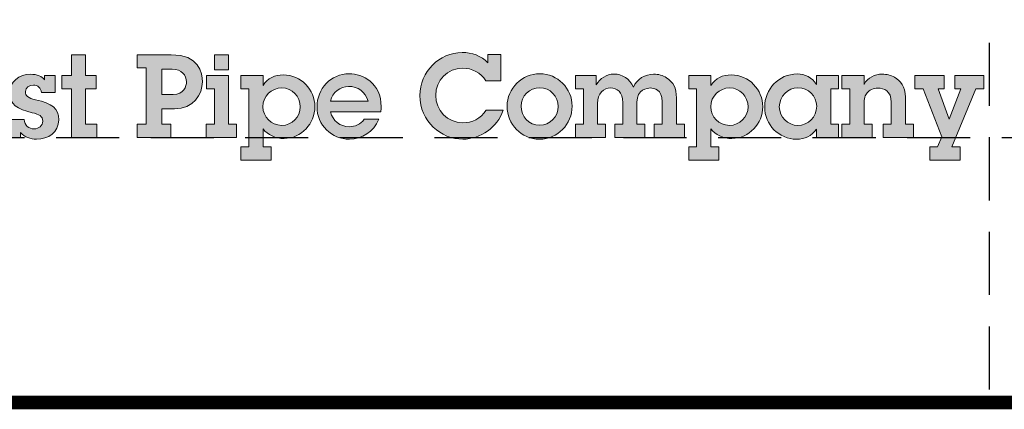
# Model space of a CAD drawing. Extents: x 262 to 501, y -34 to 276.
# Drawn here: x 450 to 483, y -2 to 11 of the extents above; entities that cross this region are included whole.
import ezdxf

# ---------------------------------------------------------------- set-up
doc = ezdxf.new("R2010")
doc.units = 0
doc.header["$LTSCALE"] = 4
doc.header["$MEASUREMENT"] = 0
doc.linetypes.add('HIDDEN', pattern=[0.375, 0.25, -0.125])
doc.layers.get('DEFPOINTS').update_dxf_attribs({"linetype": 'CONTINUOUS'})
for name, color, linetype in [('DIM', 1, 'CONTINUOUS'), ('Layer 1', 7, 'CONTINUOUS'), ('SHT', 1, 'CONTINUOUS')]:
    doc.layers.add(name, color=color, linetype=linetype)

# ---------------------------------------------------------------- blocks, each defined once
blk = doc.blocks.new('A$Cc76bf708')
at = {"layer": 'Layer 1'}
for points in [[(22.412, 5.516), (22.412, 5.185), (22.579, 5.185), (22.579, 4.975), (22.412, 4.975), (22.412, 4.412), (22.59, 4.412), (22.59, 4.202), (22.187, 4.202), (22.187, 4.975), (22.033, 4.975), (22.033, 5.185), (22.187, 5.185), (22.187, 5.516)], [(36.031, 5.185), (36.031, 4.975), (35.936, 4.975), (36.111, 4.494), (36.296, 4.975), (36.201, 4.975), (36.201, 5.185), (36.659, 5.185), (36.659, 4.975), (36.536, 4.975), (36.155, 4.053), (36.284, 4.053), (36.284, 3.843), (35.805, 3.843), (35.805, 4.053), (35.928, 4.053), (35.995, 4.215), (35.696, 4.975), (35.568, 4.975), (35.568, 5.185)]]:
    blk.add_hatch(color=156, dxfattribs=at).paths.add_polyline_path(points)
h = blk.add_hatch(color=156, dxfattribs=at)
edge = h.paths.add_edge_path()
edge.add_spline(control_points=[(23.772, 5.516), (24.206, 5.516), (24.265, 5.229), (24.265, 5.087), (24.265, 4.886), (24.123, 4.656), (23.825, 4.656), (23.825, 4.656), (23.623, 4.656), (23.623, 4.656), (23.623, 4.656), (23.623, 4.412), (23.623, 4.412), (23.623, 4.412), (23.766, 4.412), (23.766, 4.412), (23.766, 4.412), (23.766, 4.202), (23.766, 4.202), (23.766, 4.202), (23.231, 4.202), (23.231, 4.202), (23.231, 4.202), (23.231, 4.412), (23.231, 4.412), (23.231, 4.412), (23.372, 4.412), (23.372, 4.412), (23.372, 4.412), (23.372, 5.306), (23.372, 5.306), (23.372, 5.306), (23.231, 5.306), (23.231, 5.306), (23.231, 5.306), (23.231, 5.516), (23.231, 5.516), (23.231, 5.516), (23.772, 5.516), (23.772, 5.516)], knot_values=[0, 0, 0, 0, 1, 1, 1, 2, 2, 2, 3, 3, 3, 4, 4, 4, 5, 5, 5, 6, 6, 6, 7, 7, 7, 8, 8, 8, 9, 9, 9, 10, 10, 10, 11, 11, 11, 12, 12, 12, 13, 13, 13, 13], degree=3, periodic=0)
edge = h.paths.add_edge_path()
edge.add_spline(control_points=[(23.799, 4.883), (23.976, 4.883), (24.013, 5.019), (24.013, 5.087), (24.013, 5.188), (23.939, 5.288), (23.786, 5.288), (23.786, 5.288), (23.623, 5.288), (23.623, 5.288), (23.623, 5.288), (23.623, 4.883), (23.623, 4.883), (23.623, 4.883), (23.799, 4.883), (23.799, 4.883)], knot_values=[0, 0, 0, 0, 1, 1, 1, 2, 2, 2, 3, 3, 3, 4, 4, 4, 5, 5, 5, 5], degree=3, periodic=0)
h = blk.add_hatch(color=156, dxfattribs=at)
h.paths.add_polyline_path([(24.681, 5.185), (24.681, 4.412), (24.808, 4.412), (24.808, 4.202), (24.327, 4.202), (24.327, 4.412), (24.456, 4.412), (24.456, 4.975), (24.329, 4.975), (24.329, 5.185)])
h.paths.add_polyline_path([(24.681, 5.516), (24.681, 5.278), (24.456, 5.278), (24.456, 5.516)])
h = blk.add_hatch(color=156, dxfattribs=at)
edge = h.paths.add_edge_path()
edge.add_spline(control_points=[(28.794, 5.521), (28.794, 5.521), (29, 5.521), (29, 5.521), (29, 5.521), (29, 5.102), (29, 5.102), (29, 5.102), (28.761, 5.102), (28.761, 5.102), (28.681, 5.232), (28.536, 5.302), (28.398, 5.302), (28.148, 5.302), (27.967, 5.113), (27.967, 4.868), (27.967, 4.636), (28.153, 4.435), (28.394, 4.435), (28.542, 4.435), (28.678, 4.502), (28.764, 4.634), (28.764, 4.634), (29.035, 4.634), (29.035, 4.634), (28.946, 4.362), (28.676, 4.176), (28.396, 4.176), (28.052, 4.176), (27.715, 4.456), (27.715, 4.87), (27.715, 5.245), (28.021, 5.551), (28.387, 5.551), (28.538, 5.551), (28.685, 5.501), (28.794, 5.389), (28.794, 5.389), (28.794, 5.521), (28.794, 5.521)], knot_values=[0, 0, 0, 0, 1, 1, 1, 2, 2, 2, 3, 3, 3, 4, 4, 4, 5, 5, 5, 6, 6, 6, 7, 7, 7, 8, 8, 8, 9, 9, 9, 10, 10, 10, 11, 11, 11, 12, 12, 12, 13, 13, 13, 13], degree=3, periodic=0)
h = blk.add_hatch(color=156, dxfattribs=at)
edge = h.paths.add_edge_path()
edge.add_spline(control_points=[(21.762, 5.185), (21.762, 5.185), (21.928, 5.185), (21.928, 5.185), (21.928, 5.185), (21.928, 4.918), (21.928, 4.918), (21.928, 4.918), (21.711, 4.918), (21.711, 4.918), (21.707, 4.986), (21.655, 5.034), (21.584, 5.034), (21.517, 5.034), (21.458, 4.995), (21.458, 4.931), (21.458, 4.866), (21.497, 4.827), (21.62, 4.802), (21.882, 4.746), (21.987, 4.656), (21.987, 4.485), (21.987, 4.286), (21.819, 4.176), (21.635, 4.176), (21.536, 4.176), (21.446, 4.207), (21.381, 4.283), (21.381, 4.283), (21.381, 4.202), (21.381, 4.202), (21.381, 4.202), (21.21, 4.202), (21.21, 4.202), (21.21, 4.202), (21.21, 4.487), (21.21, 4.487), (21.21, 4.487), (21.44, 4.487), (21.44, 4.487), (21.447, 4.397), (21.508, 4.34), (21.598, 4.34), (21.67, 4.34), (21.733, 4.391), (21.733, 4.461), (21.733, 4.542), (21.674, 4.57), (21.565, 4.596), (21.331, 4.651), (21.206, 4.728), (21.206, 4.908), (21.206, 5.091), (21.357, 5.205), (21.539, 5.205), (21.648, 5.205), (21.716, 5.175), (21.762, 5.116), (21.762, 5.116), (21.762, 5.185), (21.762, 5.185)], knot_values=[0, 0, 0, 0, 1, 1, 1, 2, 2, 2, 3, 3, 3, 4, 4, 4, 5, 5, 5, 6, 6, 6, 7, 7, 7, 8, 8, 8, 9, 9, 9, 10, 10, 10, 11, 11, 11, 12, 12, 12, 13, 13, 13, 14, 14, 14, 15, 15, 15, 16, 16, 16, 17, 17, 17, 18, 18, 18, 19, 19, 19, 20, 20, 20, 20], degree=3, periodic=0)
h = blk.add_hatch(color=156, dxfattribs=at)
edge = h.paths.add_edge_path()
edge.add_spline(control_points=[(25.56, 4.187), (25.422, 4.187), (25.303, 4.242), (25.227, 4.34), (25.227, 4.34), (25.227, 4.053), (25.227, 4.053), (25.227, 4.053), (25.354, 4.053), (25.354, 4.053), (25.354, 4.053), (25.354, 3.843), (25.354, 3.843), (25.354, 3.843), (24.876, 3.843), (24.876, 3.843), (24.876, 3.843), (24.876, 4.053), (24.876, 4.053), (24.876, 4.053), (25.001, 4.053), (25.001, 4.053), (25.001, 4.053), (25.001, 4.975), (25.001, 4.975), (25.001, 4.975), (24.876, 4.975), (24.876, 4.975), (24.876, 4.975), (24.876, 5.185), (24.876, 5.185), (24.876, 5.185), (25.227, 5.185), (25.227, 5.185), (25.227, 5.185), (25.227, 5.03), (25.227, 5.03), (25.299, 5.142), (25.417, 5.196), (25.549, 5.196), (25.833, 5.196), (26.05, 4.962), (26.05, 4.689), (26.05, 4.426), (25.836, 4.187), (25.56, 4.187)], knot_values=[0, 0, 0, 0, 1, 1, 1, 2, 2, 2, 3, 3, 3, 4, 4, 4, 5, 5, 5, 6, 6, 6, 7, 7, 7, 8, 8, 8, 9, 9, 9, 10, 10, 10, 11, 11, 11, 12, 12, 12, 13, 13, 13, 14, 14, 14, 15, 15, 15, 15], degree=3, periodic=0)
edge = h.paths.add_edge_path()
edge.add_spline(control_points=[(25.818, 4.689), (25.818, 4.855), (25.687, 4.989), (25.525, 4.989), (25.362, 4.989), (25.225, 4.861), (25.225, 4.691), (25.225, 4.531), (25.356, 4.395), (25.522, 4.395), (25.684, 4.395), (25.818, 4.526), (25.818, 4.689)], knot_values=[0, 0, 0, 0, 1, 1, 1, 2, 2, 2, 3, 3, 3, 4, 4, 4, 4], degree=3, periodic=0)
h = blk.add_hatch(color=156, dxfattribs=at)
edge = h.paths.add_edge_path()
edge.add_spline(control_points=[(27.093, 4.608), (27.093, 4.608), (26.298, 4.608), (26.298, 4.608), (26.328, 4.472), (26.455, 4.373), (26.593, 4.373), (26.69, 4.373), (26.773, 4.41), (26.83, 4.491), (26.83, 4.491), (27.064, 4.491), (27.064, 4.491), (26.983, 4.294), (26.795, 4.176), (26.6, 4.176), (26.315, 4.176), (26.083, 4.4), (26.083, 4.689), (26.083, 4.977), (26.298, 5.214), (26.595, 5.214), (26.803, 5.214), (27.101, 5.07), (27.101, 4.688), (27.101, 4.669), (27.097, 4.631), (27.093, 4.608)], knot_values=[0, 0, 0, 0, 1, 1, 1, 2, 2, 2, 3, 3, 3, 4, 4, 4, 5, 5, 5, 6, 6, 6, 7, 7, 7, 8, 8, 8, 9, 9, 9, 9], degree=3, periodic=0)
edge = h.paths.add_edge_path()
edge.add_spline(control_points=[(26.893, 4.781), (26.852, 4.925), (26.729, 5.013), (26.584, 5.013), (26.457, 5.013), (26.328, 4.918), (26.296, 4.781), (26.296, 4.781), (26.893, 4.781), (26.893, 4.781)], knot_values=[0, 0, 0, 0, 1, 1, 1, 2, 2, 2, 3, 3, 3, 3], degree=3, periodic=0)
h = blk.add_hatch(color=156, dxfattribs=at)
edge = h.paths.add_edge_path()
edge.add_spline(control_points=[(29.613, 4.176), (29.325, 4.176), (29.099, 4.415), (29.099, 4.697), (29.099, 4.984), (29.335, 5.214), (29.618, 5.214), (29.898, 5.214), (30.13, 4.982), (30.13, 4.699), (30.13, 4.412), (29.9, 4.176), (29.613, 4.176)], knot_values=[0, 0, 0, 0, 1, 1, 1, 2, 2, 2, 3, 3, 3, 4, 4, 4, 4], degree=3, periodic=0)
edge = h.paths.add_edge_path()
edge.add_spline(control_points=[(29.909, 4.693), (29.909, 4.853), (29.782, 4.993), (29.616, 4.993), (29.456, 4.993), (29.32, 4.861), (29.32, 4.699), (29.32, 4.539), (29.443, 4.397), (29.613, 4.397), (29.782, 4.397), (29.909, 4.535), (29.909, 4.693)], knot_values=[0, 0, 0, 0, 1, 1, 1, 2, 2, 2, 3, 3, 3, 4, 4, 4, 4], degree=3, periodic=0)
h = blk.add_hatch(color=156, dxfattribs=at)
edge = h.paths.add_edge_path()
edge.add_spline(control_points=[(31.423, 5.208), (31.499, 5.208), (31.569, 5.186), (31.626, 5.151), (31.738, 5.08), (31.784, 4.988), (31.784, 4.831), (31.784, 4.831), (31.784, 4.412), (31.784, 4.412), (31.784, 4.412), (31.911, 4.412), (31.911, 4.412), (31.911, 4.412), (31.911, 4.202), (31.911, 4.202), (31.911, 4.202), (31.433, 4.202), (31.433, 4.202), (31.433, 4.202), (31.433, 4.412), (31.433, 4.412), (31.433, 4.412), (31.56, 4.412), (31.56, 4.412), (31.56, 4.412), (31.56, 4.769), (31.56, 4.769), (31.56, 4.966), (31.427, 4.988), (31.37, 4.988), (31.326, 4.988), (31.158, 4.969), (31.158, 4.763), (31.158, 4.763), (31.158, 4.412), (31.158, 4.412), (31.158, 4.412), (31.285, 4.412), (31.285, 4.412), (31.285, 4.412), (31.285, 4.202), (31.285, 4.202), (31.285, 4.202), (30.807, 4.202), (30.807, 4.202), (30.807, 4.202), (30.807, 4.412), (30.807, 4.412), (30.807, 4.412), (30.934, 4.412), (30.934, 4.412), (30.934, 4.412), (30.934, 4.754), (30.934, 4.754), (30.934, 4.932), (30.838, 4.988), (30.742, 4.988), (30.63, 4.988), (30.533, 4.908), (30.533, 4.741), (30.533, 4.741), (30.533, 4.412), (30.533, 4.412), (30.533, 4.412), (30.66, 4.412), (30.66, 4.412), (30.66, 4.412), (30.66, 4.202), (30.66, 4.202), (30.66, 4.202), (30.181, 4.202), (30.181, 4.202), (30.181, 4.202), (30.181, 4.412), (30.181, 4.412), (30.181, 4.412), (30.308, 4.412), (30.308, 4.412), (30.308, 4.412), (30.308, 4.975), (30.308, 4.975), (30.308, 4.975), (30.181, 4.975), (30.181, 4.975), (30.181, 4.975), (30.181, 5.185), (30.181, 5.185), (30.181, 5.185), (30.512, 5.185), (30.512, 5.185), (30.512, 5.185), (30.512, 5.037), (30.512, 5.037), (30.575, 5.14), (30.671, 5.208), (30.796, 5.208), (30.923, 5.208), (31.042, 5.135), (31.101, 5.002), (31.155, 5.127), (31.287, 5.208), (31.423, 5.208)], knot_values=[0, 0, 0, 0, 1, 1, 1, 2, 2, 2, 3, 3, 3, 4, 4, 4, 5, 5, 5, 6, 6, 6, 7, 7, 7, 8, 8, 8, 9, 9, 9, 10, 10, 10, 11, 11, 11, 12, 12, 12, 13, 13, 13, 14, 14, 14, 15, 15, 15, 16, 16, 16, 17, 17, 17, 18, 18, 18, 19, 19, 19, 20, 20, 20, 21, 21, 21, 22, 22, 22, 23, 23, 23, 24, 24, 24, 25, 25, 25, 26, 26, 26, 27, 27, 27, 28, 28, 28, 29, 29, 29, 30, 30, 30, 31, 31, 31, 32, 32, 32, 33, 33, 33, 34, 34, 34, 34], degree=3, periodic=0)
h = blk.add_hatch(color=156, dxfattribs=at)
edge = h.paths.add_edge_path()
edge.add_spline(control_points=[(32.664, 4.187), (32.526, 4.187), (32.406, 4.242), (32.331, 4.34), (32.331, 4.34), (32.331, 4.053), (32.331, 4.053), (32.331, 4.053), (32.458, 4.053), (32.458, 4.053), (32.458, 4.053), (32.458, 3.843), (32.458, 3.843), (32.458, 3.843), (31.979, 3.843), (31.979, 3.843), (31.979, 3.843), (31.979, 4.053), (31.979, 4.053), (31.979, 4.053), (32.104, 4.053), (32.104, 4.053), (32.104, 4.053), (32.104, 4.975), (32.104, 4.975), (32.104, 4.975), (31.979, 4.975), (31.979, 4.975), (31.979, 4.975), (31.979, 5.185), (31.979, 5.185), (31.979, 5.185), (32.331, 5.185), (32.331, 5.185), (32.331, 5.185), (32.331, 5.03), (32.331, 5.03), (32.402, 5.142), (32.52, 5.196), (32.653, 5.196), (32.936, 5.196), (33.153, 4.962), (33.153, 4.689), (33.153, 4.426), (32.94, 4.187), (32.664, 4.187)], knot_values=[0, 0, 0, 0, 1, 1, 1, 2, 2, 2, 3, 3, 3, 4, 4, 4, 5, 5, 5, 6, 6, 6, 7, 7, 7, 8, 8, 8, 9, 9, 9, 10, 10, 10, 11, 11, 11, 12, 12, 12, 13, 13, 13, 14, 14, 14, 15, 15, 15, 15], degree=3, periodic=0)
edge = h.paths.add_edge_path()
edge.add_spline(control_points=[(32.921, 4.689), (32.921, 4.855), (32.791, 4.989), (32.629, 4.989), (32.465, 4.989), (32.329, 4.861), (32.329, 4.691), (32.329, 4.531), (32.459, 4.395), (32.625, 4.395), (32.787, 4.395), (32.921, 4.526), (32.921, 4.689)], knot_values=[0, 0, 0, 0, 1, 1, 1, 2, 2, 2, 3, 3, 3, 4, 4, 4, 4], degree=3, periodic=0)
h = blk.add_hatch(color=156, dxfattribs=at)
edge = h.paths.add_edge_path()
edge.add_spline(control_points=[(34.005, 5.185), (34.005, 5.185), (34.357, 5.185), (34.357, 5.185), (34.357, 5.185), (34.357, 4.975), (34.357, 4.975), (34.357, 4.975), (34.233, 4.975), (34.233, 4.975), (34.233, 4.975), (34.233, 4.412), (34.233, 4.412), (34.233, 4.412), (34.357, 4.412), (34.357, 4.412), (34.357, 4.412), (34.357, 4.202), (34.357, 4.202), (34.357, 4.202), (34.005, 4.202), (34.005, 4.202), (34.005, 4.202), (34.005, 4.334), (34.005, 4.334), (33.934, 4.226), (33.816, 4.176), (33.689, 4.176), (33.409, 4.176), (33.184, 4.408), (33.184, 4.688), (33.184, 4.966), (33.405, 5.21), (33.7, 5.21), (33.825, 5.21), (33.935, 5.153), (34.005, 5.045), (34.005, 5.045), (34.005, 5.185), (34.005, 5.185)], knot_values=[0, 0, 0, 0, 1, 1, 1, 2, 2, 2, 3, 3, 3, 4, 4, 4, 5, 5, 5, 6, 6, 6, 7, 7, 7, 8, 8, 8, 9, 9, 9, 10, 10, 10, 11, 11, 11, 12, 12, 12, 13, 13, 13, 13], degree=3, periodic=0)
edge = h.paths.add_edge_path()
edge.add_spline(control_points=[(34.009, 4.699), (34.009, 4.859), (33.876, 4.991), (33.711, 4.991), (33.549, 4.991), (33.416, 4.855), (33.416, 4.688), (33.416, 4.527), (33.551, 4.395), (33.709, 4.395), (33.875, 4.395), (34.009, 4.527), (34.009, 4.699)], knot_values=[0, 0, 0, 0, 1, 1, 1, 2, 2, 2, 3, 3, 3, 4, 4, 4, 4], degree=3, periodic=0)
h = blk.add_hatch(color=156, dxfattribs=at)
edge = h.paths.add_edge_path()
edge.add_spline(control_points=[(35.417, 4.412), (35.417, 4.412), (35.544, 4.412), (35.544, 4.412), (35.544, 4.412), (35.544, 4.202), (35.544, 4.202), (35.544, 4.202), (35.065, 4.202), (35.065, 4.202), (35.065, 4.202), (35.065, 4.412), (35.065, 4.412), (35.065, 4.412), (35.192, 4.412), (35.192, 4.412), (35.192, 4.412), (35.192, 4.761), (35.192, 4.761), (35.192, 4.942), (35.073, 4.986), (34.981, 4.986), (34.907, 4.986), (34.844, 4.954), (34.809, 4.912), (34.778, 4.873), (34.76, 4.831), (34.76, 4.713), (34.76, 4.713), (34.76, 4.412), (34.76, 4.412), (34.76, 4.412), (34.887, 4.412), (34.887, 4.412), (34.887, 4.412), (34.887, 4.202), (34.887, 4.202), (34.887, 4.202), (34.408, 4.202), (34.408, 4.202), (34.408, 4.202), (34.408, 4.412), (34.408, 4.412), (34.408, 4.412), (34.535, 4.412), (34.535, 4.412), (34.535, 4.412), (34.535, 4.975), (34.535, 4.975), (34.535, 4.975), (34.408, 4.975), (34.408, 4.975), (34.408, 4.975), (34.408, 5.185), (34.408, 5.185), (34.408, 5.185), (34.76, 5.185), (34.76, 5.185), (34.76, 5.185), (34.76, 5.045), (34.76, 5.045), (34.819, 5.153), (34.929, 5.207), (35.051, 5.207), (35.117, 5.207), (35.183, 5.19), (35.242, 5.157), (35.341, 5.1), (35.417, 5.015), (35.417, 4.842), (35.417, 4.842), (35.417, 4.412), (35.417, 4.412)], knot_values=[0, 0, 0, 0, 1, 1, 1, 2, 2, 2, 3, 3, 3, 4, 4, 4, 5, 5, 5, 6, 6, 6, 7, 7, 7, 8, 8, 8, 9, 9, 9, 10, 10, 10, 11, 11, 11, 12, 12, 12, 13, 13, 13, 14, 14, 14, 15, 15, 15, 16, 16, 16, 17, 17, 17, 18, 18, 18, 19, 19, 19, 20, 20, 20, 21, 21, 21, 22, 22, 22, 23, 23, 23, 24, 24, 24, 24], degree=3, periodic=0)
at = {"layer": 'DEFPOINTS', "linetype": 'HIDDEN'}
for p, q in [((36.746, 14.706), (36.746, 0)), ((40.945, 4.2), (0, 4.2))]:
    blk.add_line(p, q, dxfattribs=at)
at = {"layer": 'DEFPOINTS'}
blk.add_lwpolyline([(0, 14.706), (0, 0), (40.945, 0), (40.945, 14.706)], close=True, dxfattribs=at)
at = {"layer": 'DEFPOINTS', "lineweight": 0}
for points in [[(22.412, 5.516), (22.412, 5.185), (22.579, 5.185), (22.579, 4.975), (22.412, 4.975), (22.412, 4.412), (22.59, 4.412), (22.59, 4.202), (22.187, 4.202), (22.187, 4.975), (22.033, 4.975), (22.033, 5.185), (22.187, 5.185), (22.187, 5.516), (22.412, 5.516)], [(24.681, 5.516), (24.681, 5.278), (24.456, 5.278), (24.456, 5.516), (24.681, 5.516)], [(24.681, 5.185), (24.681, 4.412), (24.808, 4.412), (24.808, 4.202), (24.327, 4.202), (24.327, 4.412), (24.456, 4.412), (24.456, 4.975), (24.329, 4.975), (24.329, 5.185), (24.681, 5.185)], [(36.031, 5.185), (36.031, 4.975), (35.936, 4.975), (36.111, 4.494), (36.296, 4.975), (36.201, 4.975), (36.201, 5.185), (36.659, 5.185), (36.659, 4.975), (36.536, 4.975), (36.155, 4.053), (36.284, 4.053), (36.284, 3.843), (35.805, 3.843), (35.805, 4.053), (35.928, 4.053), (35.995, 4.215), (35.696, 4.975), (35.568, 4.975), (35.568, 5.185), (36.031, 5.185)]]:
    blk.add_lwpolyline(points, dxfattribs=at)
for points, knots in [([(23.772, 5.516), (24.206, 5.516), (24.265, 5.229), (24.265, 5.087), (24.265, 4.886), (24.123, 4.656), (23.825, 4.656), (23.825, 4.656), (23.623, 4.656), (23.623, 4.656), (23.623, 4.656), (23.623, 4.412), (23.623, 4.412), (23.623, 4.412), (23.766, 4.412), (23.766, 4.412), (23.766, 4.412), (23.766, 4.202), (23.766, 4.202), (23.766, 4.202), (23.231, 4.202), (23.231, 4.202), (23.231, 4.202), (23.231, 4.412), (23.231, 4.412), (23.231, 4.412), (23.372, 4.412), (23.372, 4.412), (23.372, 4.412), (23.372, 5.306), (23.372, 5.306), (23.372, 5.306), (23.231, 5.306), (23.231, 5.306), (23.231, 5.306), (23.231, 5.516), (23.231, 5.516), (23.231, 5.516), (23.772, 5.516), (23.772, 5.516)], [0, 0, 0, 0, 1, 1, 1, 2, 2, 2, 3, 3, 3, 4, 4, 4, 5, 5, 5, 6, 6, 6, 7, 7, 7, 8, 8, 8, 9, 9, 9, 10, 10, 10, 11, 11, 11, 12, 12, 12, 13, 13, 13, 13]), ([(28.794, 5.521), (28.794, 5.521), (29, 5.521), (29, 5.521), (29, 5.521), (29, 5.102), (29, 5.102), (29, 5.102), (28.761, 5.102), (28.761, 5.102), (28.681, 5.232), (28.536, 5.302), (28.398, 5.302), (28.148, 5.302), (27.967, 5.113), (27.967, 4.868), (27.967, 4.636), (28.153, 4.435), (28.394, 4.435), (28.542, 4.435), (28.678, 4.502), (28.764, 4.634), (28.764, 4.634), (29.035, 4.634), (29.035, 4.634), (28.946, 4.362), (28.676, 4.176), (28.396, 4.176), (28.052, 4.176), (27.715, 4.456), (27.715, 4.87), (27.715, 5.245), (28.021, 5.551), (28.387, 5.551), (28.538, 5.551), (28.685, 5.501), (28.794, 5.389), (28.794, 5.389), (28.794, 5.521), (28.794, 5.521)], [0, 0, 0, 0, 1, 1, 1, 2, 2, 2, 3, 3, 3, 4, 4, 4, 5, 5, 5, 6, 6, 6, 7, 7, 7, 8, 8, 8, 9, 9, 9, 10, 10, 10, 11, 11, 11, 12, 12, 12, 13, 13, 13, 13]), ([(21.762, 5.185), (21.762, 5.185), (21.928, 5.185), (21.928, 5.185), (21.928, 5.185), (21.928, 4.918), (21.928, 4.918), (21.928, 4.918), (21.711, 4.918), (21.711, 4.918), (21.707, 4.986), (21.655, 5.034), (21.584, 5.034), (21.517, 5.034), (21.458, 4.995), (21.458, 4.931), (21.458, 4.866), (21.497, 4.827), (21.62, 4.802), (21.882, 4.746), (21.987, 4.656), (21.987, 4.485), (21.987, 4.286), (21.819, 4.176), (21.635, 4.176), (21.536, 4.176), (21.446, 4.207), (21.381, 4.283), (21.381, 4.283), (21.381, 4.202), (21.381, 4.202), (21.381, 4.202), (21.21, 4.202), (21.21, 4.202), (21.21, 4.202), (21.21, 4.487), (21.21, 4.487), (21.21, 4.487), (21.44, 4.487), (21.44, 4.487), (21.447, 4.397), (21.508, 4.34), (21.598, 4.34), (21.67, 4.34), (21.733, 4.391), (21.733, 4.461), (21.733, 4.542), (21.674, 4.57), (21.565, 4.596), (21.331, 4.651), (21.206, 4.728), (21.206, 4.908), (21.206, 5.091), (21.357, 5.205), (21.539, 5.205), (21.648, 5.205), (21.716, 5.175), (21.762, 5.116), (21.762, 5.116), (21.762, 5.185), (21.762, 5.185)], [0, 0, 0, 0, 1, 1, 1, 2, 2, 2, 3, 3, 3, 4, 4, 4, 5, 5, 5, 6, 6, 6, 7, 7, 7, 8, 8, 8, 9, 9, 9, 10, 10, 10, 11, 11, 11, 12, 12, 12, 13, 13, 13, 14, 14, 14, 15, 15, 15, 16, 16, 16, 17, 17, 17, 18, 18, 18, 19, 19, 19, 20, 20, 20, 20]), ([(23.799, 4.883), (23.976, 4.883), (24.013, 5.019), (24.013, 5.087), (24.013, 5.188), (23.939, 5.288), (23.786, 5.288), (23.786, 5.288), (23.623, 5.288), (23.623, 5.288), (23.623, 5.288), (23.623, 4.883), (23.623, 4.883), (23.623, 4.883), (23.799, 4.883), (23.799, 4.883)], [0, 0, 0, 0, 1, 1, 1, 2, 2, 2, 3, 3, 3, 4, 4, 4, 5, 5, 5, 5]), ([(25.56, 4.187), (25.422, 4.187), (25.303, 4.242), (25.227, 4.34), (25.227, 4.34), (25.227, 4.053), (25.227, 4.053), (25.227, 4.053), (25.354, 4.053), (25.354, 4.053), (25.354, 4.053), (25.354, 3.843), (25.354, 3.843), (25.354, 3.843), (24.876, 3.843), (24.876, 3.843), (24.876, 3.843), (24.876, 4.053), (24.876, 4.053), (24.876, 4.053), (25.001, 4.053), (25.001, 4.053), (25.001, 4.053), (25.001, 4.975), (25.001, 4.975), (25.001, 4.975), (24.876, 4.975), (24.876, 4.975), (24.876, 4.975), (24.876, 5.185), (24.876, 5.185), (24.876, 5.185), (25.227, 5.185), (25.227, 5.185), (25.227, 5.185), (25.227, 5.03), (25.227, 5.03), (25.299, 5.142), (25.417, 5.196), (25.549, 5.196), (25.833, 5.196), (26.05, 4.962), (26.05, 4.689), (26.05, 4.426), (25.836, 4.187), (25.56, 4.187)], [0, 0, 0, 0, 1, 1, 1, 2, 2, 2, 3, 3, 3, 4, 4, 4, 5, 5, 5, 6, 6, 6, 7, 7, 7, 8, 8, 8, 9, 9, 9, 10, 10, 10, 11, 11, 11, 12, 12, 12, 13, 13, 13, 14, 14, 14, 15, 15, 15, 15]), ([(27.093, 4.608), (27.093, 4.608), (26.298, 4.608), (26.298, 4.608), (26.328, 4.472), (26.455, 4.373), (26.593, 4.373), (26.69, 4.373), (26.773, 4.41), (26.83, 4.491), (26.83, 4.491), (27.064, 4.491), (27.064, 4.491), (26.983, 4.294), (26.795, 4.176), (26.6, 4.176), (26.315, 4.176), (26.083, 4.4), (26.083, 4.689), (26.083, 4.977), (26.298, 5.214), (26.595, 5.214), (26.803, 5.214), (27.101, 5.07), (27.101, 4.688), (27.101, 4.669), (27.097, 4.631), (27.093, 4.608)], [0, 0, 0, 0, 1, 1, 1, 2, 2, 2, 3, 3, 3, 4, 4, 4, 5, 5, 5, 6, 6, 6, 7, 7, 7, 8, 8, 8, 9, 9, 9, 9]), ([(29.613, 4.176), (29.325, 4.176), (29.099, 4.415), (29.099, 4.697), (29.099, 4.984), (29.335, 5.214), (29.618, 5.214), (29.898, 5.214), (30.13, 4.982), (30.13, 4.699), (30.13, 4.412), (29.9, 4.176), (29.613, 4.176)], [0, 0, 0, 0, 1, 1, 1, 2, 2, 2, 3, 3, 3, 4, 4, 4, 4]), ([(31.423, 5.208), (31.499, 5.208), (31.569, 5.186), (31.626, 5.151), (31.738, 5.08), (31.784, 4.988), (31.784, 4.831), (31.784, 4.831), (31.784, 4.412), (31.784, 4.412), (31.784, 4.412), (31.911, 4.412), (31.911, 4.412), (31.911, 4.412), (31.911, 4.202), (31.911, 4.202), (31.911, 4.202), (31.433, 4.202), (31.433, 4.202), (31.433, 4.202), (31.433, 4.412), (31.433, 4.412), (31.433, 4.412), (31.56, 4.412), (31.56, 4.412), (31.56, 4.412), (31.56, 4.769), (31.56, 4.769), (31.56, 4.966), (31.427, 4.988), (31.37, 4.988), (31.326, 4.988), (31.158, 4.969), (31.158, 4.763), (31.158, 4.763), (31.158, 4.412), (31.158, 4.412), (31.158, 4.412), (31.285, 4.412), (31.285, 4.412), (31.285, 4.412), (31.285, 4.202), (31.285, 4.202), (31.285, 4.202), (30.807, 4.202), (30.807, 4.202), (30.807, 4.202), (30.807, 4.412), (30.807, 4.412), (30.807, 4.412), (30.934, 4.412), (30.934, 4.412), (30.934, 4.412), (30.934, 4.754), (30.934, 4.754), (30.934, 4.932), (30.838, 4.988), (30.742, 4.988), (30.63, 4.988), (30.533, 4.908), (30.533, 4.741), (30.533, 4.741), (30.533, 4.412), (30.533, 4.412), (30.533, 4.412), (30.66, 4.412), (30.66, 4.412), (30.66, 4.412), (30.66, 4.202), (30.66, 4.202), (30.66, 4.202), (30.181, 4.202), (30.181, 4.202), (30.181, 4.202), (30.181, 4.412), (30.181, 4.412), (30.181, 4.412), (30.308, 4.412), (30.308, 4.412), (30.308, 4.412), (30.308, 4.975), (30.308, 4.975), (30.308, 4.975), (30.181, 4.975), (30.181, 4.975), (30.181, 4.975), (30.181, 5.185), (30.181, 5.185), (30.181, 5.185), (30.512, 5.185), (30.512, 5.185), (30.512, 5.185), (30.512, 5.037), (30.512, 5.037), (30.575, 5.14), (30.671, 5.208), (30.796, 5.208), (30.923, 5.208), (31.042, 5.135), (31.101, 5.002), (31.155, 5.127), (31.287, 5.208), (31.423, 5.208)], [0, 0, 0, 0, 1, 1, 1, 2, 2, 2, 3, 3, 3, 4, 4, 4, 5, 5, 5, 6, 6, 6, 7, 7, 7, 8, 8, 8, 9, 9, 9, 10, 10, 10, 11, 11, 11, 12, 12, 12, 13, 13, 13, 14, 14, 14, 15, 15, 15, 16, 16, 16, 17, 17, 17, 18, 18, 18, 19, 19, 19, 20, 20, 20, 21, 21, 21, 22, 22, 22, 23, 23, 23, 24, 24, 24, 25, 25, 25, 26, 26, 26, 27, 27, 27, 28, 28, 28, 29, 29, 29, 30, 30, 30, 31, 31, 31, 32, 32, 32, 33, 33, 33, 34, 34, 34, 34]), ([(32.664, 4.187), (32.526, 4.187), (32.406, 4.242), (32.331, 4.34), (32.331, 4.34), (32.331, 4.053), (32.331, 4.053), (32.331, 4.053), (32.458, 4.053), (32.458, 4.053), (32.458, 4.053), (32.458, 3.843), (32.458, 3.843), (32.458, 3.843), (31.979, 3.843), (31.979, 3.843), (31.979, 3.843), (31.979, 4.053), (31.979, 4.053), (31.979, 4.053), (32.104, 4.053), (32.104, 4.053), (32.104, 4.053), (32.104, 4.975), (32.104, 4.975), (32.104, 4.975), (31.979, 4.975), (31.979, 4.975), (31.979, 4.975), (31.979, 5.185), (31.979, 5.185), (31.979, 5.185), (32.331, 5.185), (32.331, 5.185), (32.331, 5.185), (32.331, 5.03), (32.331, 5.03), (32.402, 5.142), (32.52, 5.196), (32.653, 5.196), (32.936, 5.196), (33.153, 4.962), (33.153, 4.689), (33.153, 4.426), (32.94, 4.187), (32.664, 4.187)], [0, 0, 0, 0, 1, 1, 1, 2, 2, 2, 3, 3, 3, 4, 4, 4, 5, 5, 5, 6, 6, 6, 7, 7, 7, 8, 8, 8, 9, 9, 9, 10, 10, 10, 11, 11, 11, 12, 12, 12, 13, 13, 13, 14, 14, 14, 15, 15, 15, 15]), ([(34.005, 5.185), (34.005, 5.185), (34.357, 5.185), (34.357, 5.185), (34.357, 5.185), (34.357, 4.975), (34.357, 4.975), (34.357, 4.975), (34.233, 4.975), (34.233, 4.975), (34.233, 4.975), (34.233, 4.412), (34.233, 4.412), (34.233, 4.412), (34.357, 4.412), (34.357, 4.412), (34.357, 4.412), (34.357, 4.202), (34.357, 4.202), (34.357, 4.202), (34.005, 4.202), (34.005, 4.202), (34.005, 4.202), (34.005, 4.334), (34.005, 4.334), (33.934, 4.226), (33.816, 4.176), (33.689, 4.176), (33.409, 4.176), (33.184, 4.408), (33.184, 4.688), (33.184, 4.966), (33.405, 5.21), (33.7, 5.21), (33.825, 5.21), (33.935, 5.153), (34.005, 5.045), (34.005, 5.045), (34.005, 5.185), (34.005, 5.185)], [0, 0, 0, 0, 1, 1, 1, 2, 2, 2, 3, 3, 3, 4, 4, 4, 5, 5, 5, 6, 6, 6, 7, 7, 7, 8, 8, 8, 9, 9, 9, 10, 10, 10, 11, 11, 11, 12, 12, 12, 13, 13, 13, 13]), ([(35.417, 4.412), (35.417, 4.412), (35.544, 4.412), (35.544, 4.412), (35.544, 4.412), (35.544, 4.202), (35.544, 4.202), (35.544, 4.202), (35.065, 4.202), (35.065, 4.202), (35.065, 4.202), (35.065, 4.412), (35.065, 4.412), (35.065, 4.412), (35.192, 4.412), (35.192, 4.412), (35.192, 4.412), (35.192, 4.761), (35.192, 4.761), (35.192, 4.942), (35.073, 4.986), (34.981, 4.986), (34.907, 4.986), (34.844, 4.954), (34.809, 4.912), (34.778, 4.873), (34.76, 4.831), (34.76, 4.713), (34.76, 4.713), (34.76, 4.412), (34.76, 4.412), (34.76, 4.412), (34.887, 4.412), (34.887, 4.412), (34.887, 4.412), (34.887, 4.202), (34.887, 4.202), (34.887, 4.202), (34.408, 4.202), (34.408, 4.202), (34.408, 4.202), (34.408, 4.412), (34.408, 4.412), (34.408, 4.412), (34.535, 4.412), (34.535, 4.412), (34.535, 4.412), (34.535, 4.975), (34.535, 4.975), (34.535, 4.975), (34.408, 4.975), (34.408, 4.975), (34.408, 4.975), (34.408, 5.185), (34.408, 5.185), (34.408, 5.185), (34.76, 5.185), (34.76, 5.185), (34.76, 5.185), (34.76, 5.045), (34.76, 5.045), (34.819, 5.153), (34.929, 5.207), (35.051, 5.207), (35.117, 5.207), (35.183, 5.19), (35.242, 5.157), (35.341, 5.1), (35.417, 5.015), (35.417, 4.842), (35.417, 4.842), (35.417, 4.412), (35.417, 4.412)], [0, 0, 0, 0, 1, 1, 1, 2, 2, 2, 3, 3, 3, 4, 4, 4, 5, 5, 5, 6, 6, 6, 7, 7, 7, 8, 8, 8, 9, 9, 9, 10, 10, 10, 11, 11, 11, 12, 12, 12, 13, 13, 13, 14, 14, 14, 15, 15, 15, 16, 16, 16, 17, 17, 17, 18, 18, 18, 19, 19, 19, 20, 20, 20, 21, 21, 21, 22, 22, 22, 23, 23, 23, 24, 24, 24, 24]), ([(26.893, 4.781), (26.852, 4.925), (26.729, 5.013), (26.584, 5.013), (26.457, 5.013), (26.328, 4.918), (26.296, 4.781), (26.296, 4.781), (26.893, 4.781), (26.893, 4.781)], [0, 0, 0, 0, 1, 1, 1, 2, 2, 2, 3, 3, 3, 3]), ([(25.818, 4.689), (25.818, 4.855), (25.687, 4.989), (25.525, 4.989), (25.362, 4.989), (25.225, 4.861), (25.225, 4.691), (25.225, 4.531), (25.356, 4.395), (25.522, 4.395), (25.684, 4.395), (25.818, 4.526), (25.818, 4.689)], [0, 0, 0, 0, 1, 1, 1, 2, 2, 2, 3, 3, 3, 4, 4, 4, 4]), ([(29.909, 4.693), (29.909, 4.853), (29.782, 4.993), (29.616, 4.993), (29.456, 4.993), (29.32, 4.861), (29.32, 4.699), (29.32, 4.539), (29.443, 4.397), (29.613, 4.397), (29.782, 4.397), (29.909, 4.535), (29.909, 4.693)], [0, 0, 0, 0, 1, 1, 1, 2, 2, 2, 3, 3, 3, 4, 4, 4, 4]), ([(32.921, 4.689), (32.921, 4.855), (32.791, 4.989), (32.629, 4.989), (32.465, 4.989), (32.329, 4.861), (32.329, 4.691), (32.329, 4.531), (32.459, 4.395), (32.625, 4.395), (32.787, 4.395), (32.921, 4.526), (32.921, 4.689)], [0, 0, 0, 0, 1, 1, 1, 2, 2, 2, 3, 3, 3, 4, 4, 4, 4])]:
    blk.add_open_spline(points, degree=3, knots=knots, dxfattribs=at)
at = {"layer": 'Layer 1', "lineweight": 0}
blk.add_open_spline([(34.009, 4.699), (34.009, 4.859), (33.876, 4.991), (33.711, 4.991), (33.549, 4.991), (33.416, 4.855), (33.416, 4.688), (33.416, 4.527), (33.551, 4.395), (33.709, 4.395), (33.875, 4.395), (34.009, 4.527), (34.009, 4.699)], degree=3, knots=[0, 0, 0, 0, 1, 1, 1, 2, 2, 2, 3, 3, 3, 4, 4, 4, 4], dxfattribs=at)

msp = doc.modelspace()

# ---------------------------------------------------------------- linework, layer by layer
at = {"layer": 'SHT', "color": 2, "linetype": 'Continuous', "const_width": 0.4536}
msp.add_lwpolyline([(491.6266, -1.7895), (404.6551, -1.7895)], dxfattribs=at)

# ---------------------------------------------------------------- block references
at = {"layer": 'DIM', "xscale": 2.124098075471718, "yscale": 2.124098075471718, "zscale": 2.124098075471718}
msp.add_blockref('A$Cc76bf708', (404.6551, -1.7895), dxfattribs=at)

doc.saveas('drawing.dxf')
